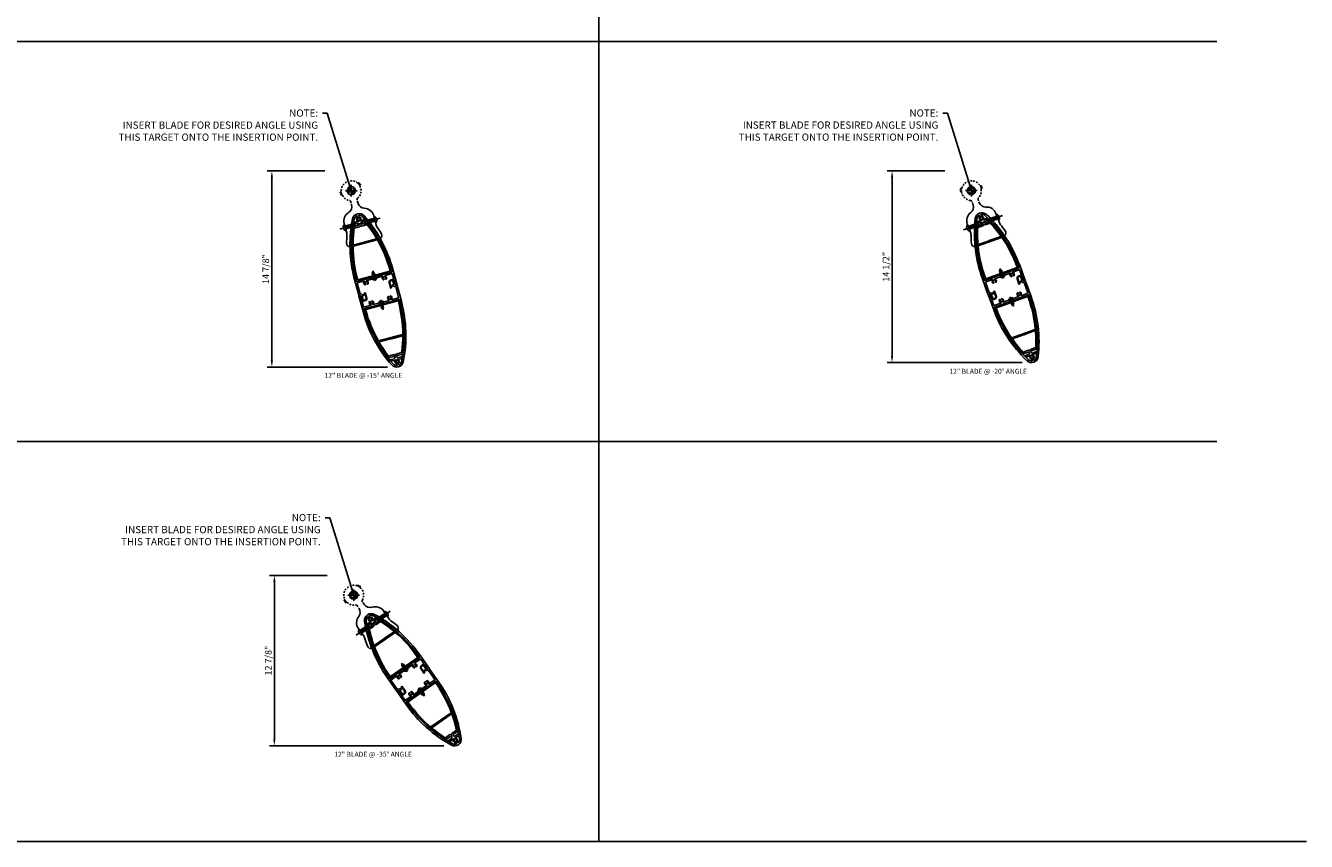
# Model space of a CAD drawing. Units: inches. Extents: x -1 to 192, y -1 to 120.
# Drawn here: x 96 to 192, y -1 to 61 of the extents above; entities that cross this region are included whole.
import ezdxf
from ezdxf.enums import TextEntityAlignment as Align

# ---------------------------------------------------------------- set-up
doc = ezdxf.new("R2010")
doc.units = ezdxf.units.IN
doc.header["$MEASUREMENT"] = 0
for name, pattern in [('CENTER', [2, 1.25, -0.25, 0.25, -0.25]), ('DASHED', [0.75, 0.5, -0.25]), ('HIDDEN', [0.375, 0.25, -0.125]), ('HIDDEN2', [0.1875, 0.125, -0.0625])]:
    doc.linetypes.add(name, pattern=pattern)
doc.layers.get('Defpoints').update_dxf_attribs({"color": 11})
for name, color, linetype in [('CENTER', 1, 'CENTER'), ('DIME', 2, 'Continuous'), ('dwpoint', 1, 'Continuous'), ('GRID', 3, 'Continuous'), ('HIDDEN', 3, 'HIDDEN'), ('Hidden (ANSI)', 3, 'DASHED'), ('TBLOCK', 7, 'Continuous'), ('TEXT', 3, 'Continuous')]:
    doc.layers.add(name, color=color, linetype=linetype)
doc.styles.get("Standard").update_dxf_attribs({"font": 'arial.ttf'})
doc.dimstyles.new('EXT_ON-ON', dxfattribs={"dimscale": 4, "dimtxt": 0.125, "dimasz": 0.125, "dimexe": 0.09, "dimexo": 0.1875, "dimgap": 0.05, "dimtad": 3, "dimdec": 4, "dimzin": 3, "dimdsep": 46, "dimlunit": 5, "dimtxsty": 'Standard', "dimcen": 0, "dimadec": 0, "dimazin": 0, "dimtfac": 1, "dimtdec": 4, "dimtofl": 0, "dimtmove": 0, "dimatfit": 0, "dimfxl": 0, "dimfrac": 2, "dimtolj": 1, "dimtzin": 3, "dimarcsym": 0})

# ---------------------------------------------------------------- blocks, each defined once
blk = doc.blocks.new('GRID')
at = {"layer": 'GRID', "linetype": 'Continuous'}
for p, q in [((140.25, 121), (140.25, 0)), ((187, 60.5), (0, 60.5)), ((187, 30.25), (0, 30.25))]:
    blk.add_line(p, q, dxfattribs=at)
blk = doc.blocks.new('*D19')
at = {"layer": 'Defpoints', "color": 0}
for p in [(118.93, 49.777), (114.178, 34.925), (123.666, 34.925)]:
    blk.add_point(p, dxfattribs=at)
at = {"layer": 'DIME', "color": 0, "lineweight": -2}
for p, q in [((118.18, 49.777), (113.818, 49.777)), ((114.178, 49.277), (114.178, 35.425)), ((122.916, 34.925), (113.818, 34.925))]:
    blk.add_line(p, q, dxfattribs=at)
at = {"layer": 'DIME', "color": 0}
for points in [[(114.094, 49.277), (114.261, 49.277), (114.178, 49.777)], [(114.094, 35.425), (114.261, 35.425), (114.178, 34.925)]]:
    blk.add_solid(points, dxfattribs=at)
at = {"layer": 'DIME', "color": 0, "insert": (113.719, 42.351), "char_height": 0.5, "attachment_point": 5, "rotation": 90}
blk.add_mtext('\\A1;14 7/8"', dxfattribs=at)
blk = doc.blocks.new('b128267')
for p, q in [((-0.063, 0.212), (0, 0.212)), ((0, 0.212), (0, -0.212)), ((0, 0.108), (0.892, 0.108)), ((1, 0), (0.892, 0.108)), ((1, 0), (0.892, -0.108)), ((-0.063, -0.212), (0, -0.212)), ((0, -0.108), (0.892, -0.108))]:
    blk.add_line(p, q)
for centre, radius, start, end in [((0.186, 0), 0.337, 143.0333, 216.9667), ((-0.063, 0.187), 0.025, 89.9998, 143.033), ((-0.063, -0.187), 0.025, 216.967, 270)]:
    blk.add_arc(centre, radius, start, end)
at = {"layer": 'CENTER'}
blk.add_line((-0.416, 0), (1.295, 0), dxfattribs=at)
blk = doc.blocks.new('B028808')
for p, q in [((-0.05, 0.161), (0, 0.161)), ((0, 0.161), (0, -0.161)), ((0, 0.083), (0.417, 0.083)), ((0.5, 0), (0.417, 0.083)), ((0.5, 0), (0.417, -0.083)), ((-0.05, -0.161), (0, -0.161)), ((0, -0.083), (0.417, -0.083))]:
    blk.add_line(p, q)
for centre, radius, start, end in [((0.139, 0), 0.254, 142.3746, 217.6254), ((-0.05, 0.146), 0.015, 89.99991, 142.3747), ((-0.05, -0.146), 0.015, 217.6257, 270)]:
    blk.add_arc(centre, radius, start, end)
at = {"layer": 'CENTER'}
blk.add_line((-0.207, 0), (0.58, 0), dxfattribs=at)
blk = doc.blocks.new('B482278')
for points in [[(-7.802, -1.479), (-7.757, -1.384, -0.291473), (-7.744, -1.375), (-7.378, -1.375, 0.414214), (-7.353, -1.35), (-7.353, -1.115, 0.414214), (-7.453, -1.015), (-7.79, -1.015), (-7.806, -1.042, -0.414214), (-7.827, -1.048), (-7.876, -1.019, -0.267949), (-7.884, -1.006), (-7.884, -0.979, -0.414214), (-7.869, -0.964), (-7.453, -0.964, -0.414214), (-7.303, -1.114), (-7.303, -1.36, 0.414214), (-7.288, -1.375), (-6.875, -1.375, 0.414214), (-6.86, -1.36), (-6.86, -0.818, 0.742955), (-6.887, -0.81, -0.485624), (-7.146, -0.831, -0.189103), (-7.15, -0.821), (-7.15, -0.8, -0.267949), (-7.142, -0.787), (-7.119, -0.773, -0.374693), (-7.1, -0.777, 2.917647), (-7.1, -0.661, -0.374693), (-7.119, -0.665), (-7.142, -0.651, -0.267949), (-7.15, -0.638), (-7.15, -0.617, -0.189103), (-7.146, -0.607, -0.485624), (-6.887, -0.628, 0.742955), (-6.86, -0.62), (-6.86, 0.62, 0.742955), (-6.887, 0.628, -0.485624), (-7.146, 0.607, -0.189103), (-7.15, 0.617), (-7.15, 0.638, -0.267949), (-7.142, 0.651), (-7.119, 0.665, -0.374693), (-7.1, 0.661, 2.917647), (-7.1, 0.777, -0.374693), (-7.119, 0.773), (-7.142, 0.787, -0.267949), (-7.15, 0.8), (-7.15, 0.821, -0.189103), (-7.146, 0.831, -0.485624), (-6.887, 0.81, 0.742955), (-6.86, 0.818), (-6.86, 1.359, 0.414214), (-6.875, 1.374), (-7.709, 1.374, 0.291473), (-7.722, 1.365), (-7.77, 1.263, -0.263491), (-7.782, 1.254, 0.467541), (-7.842, 1.165, 0.050508), (-7.803, 1.069, -0.257464), (-7.804, 1.051), (-7.816, 1.03, -0.58254), (-7.849, 1.03, -0.10615), (-7.919, 1.26, 0.389517), (-7.934, 1.274), (-8.214, 1.274, -0.414214), (-8.229, 1.289), (-8.229, 1.307, -0.414214), (-8.169, 1.367), (-7.869, 1.367, 0.291473), (-7.856, 1.376), (-7.802, 1.491, -0.291473), (-7.788, 1.5), (-6.557, 1.5, -0.116062), (-2.084, 0.448, -0.619048), (-2.084, -0.448, -0.116062), (-6.557, -1.5), (-7.788, -1.5, -0.548619)], [(-2.052, 0.063, -0.289095), (-2.065, 0.071, 0.529829), (-2.335, 0.112, 0.189103), (-2.339, 0.102), (-2.339, 0.081, 0.267949), (-2.332, 0.068), (-2.308, 0.054, 0.374693), (-2.289, 0.058, -2.917647), (-2.289, -0.058, 0.374693), (-2.308, -0.054), (-2.332, -0.068, 0.267949), (-2.339, -0.081), (-2.339, -0.102, 0.189103), (-2.335, -0.112, 0.529829), (-2.065, -0.071, -0.289095), (-2.052, -0.062), (-1.955, -0.062, -0.47929), (-1.941, -0.081, -0.226677), (-2.14, -0.336, -0.116062), (-6.557, -1.375), (-6.72, -1.375, -0.414214), (-6.735, -1.36), (-6.735, 1.36, -0.414214), (-6.72, 1.375), (-6.557, 1.375, -0.116062), (-2.14, 0.336, -0.226677), (-1.941, 0.081, -0.47929), (-1.955, 0.063)]]:
    blk.add_lwpolyline(points, format="xyb", close=True)
at = {"layer": 'HIDDEN'}
for p, q in [((-6.86, 0.088), (-6.735, 0.088)), ((-2.693, 0.591), (-2.693, 0.726)), ((-2.473, 0.494), (-2.473, 0.631)), ((-6.86, -0.089), (-6.735, -0.089)), ((-2.693, -0.726), (-2.693, -0.591)), ((-2.473, -0.631), (-2.473, -0.494))]:
    blk.add_line(p, q, dxfattribs=at)
blk = doc.blocks.new('B482281')
for points in [[(-2.369, 0.423), (-2.369, -0.423), (-2.494, -0.479), (-2.494, -0.137), (-2.563, -0.069, 0.414214), (-2.602, -0.069), (-2.671, -0.137), (-2.671, -0.558, -0.101699), (-6.572, -1.36), (-6.735, -1.36), (-6.735, 1.36), (-6.572, 1.36, -0.101699), (-2.671, 0.558), (-2.671, 0.137), (-2.602, 0.069, 0.414214), (-2.563, 0.069), (-2.494, 0.137), (-2.494, 0.479)], [(-4.113, 0.957, -0.34175), (-4.102, 0.942), (-4.102, -0.942, -0.34175), (-4.113, -0.957, -0.063478), (-6.572, -1.27), (-6.63, -1.27, -0.414214), (-6.645, -1.255), (-6.645, 1.255, -0.414214), (-6.63, 1.27), (-6.572, 1.27, -0.063478)], [(-2.805, -0.517, 0.302865), (-2.796, -0.503), (-2.796, -0.086), (-2.721, -0.011, 0.414214), (-2.721, 0.011), (-2.796, 0.086), (-2.796, 0.503, 0.302865), (-2.805, 0.517, 0.032063), (-3.993, 0.925, 0.494532), (-4.012, 0.91), (-4.012, 0.04), (-3.992, 0.02), (-4.012, 0), (-3.992, -0.02), (-4.012, -0.04), (-4.012, -0.91, 0.494532), (-3.993, -0.925, 0.032063)]]:
    blk.add_lwpolyline(points, format="xyb", close=True)
at = {"layer": 'HIDDEN'}
for p, q in [((-6.645, 0.068), (-6.735, 0.068)), ((-6.645, -0.068), (-6.735, -0.068))]:
    blk.add_line(p, q, dxfattribs=at)
blk = doc.blocks.new('B482287')
for points in [[(-7.812, 1.479), (-7.857, 1.384, -0.291473), (-7.87, 1.375), (-8.236, 1.375, 0.414214), (-8.261, 1.35), (-8.261, 1.115, 0.414214), (-8.161, 1.015), (-7.824, 1.015), (-7.808, 1.042, -0.414214), (-7.787, 1.048), (-7.738, 1.019, -0.267949), (-7.73, 1.006), (-7.73, 0.979, -0.414214), (-7.745, 0.964), (-8.161, 0.964, -0.414214), (-8.311, 1.114), (-8.311, 1.36, 0.414214), (-8.326, 1.375), (-8.739, 1.375, 0.414214), (-8.754, 1.36), (-8.754, 0.818, 0.742955), (-8.727, 0.81, -0.485624), (-8.468, 0.831, -0.189103), (-8.464, 0.821), (-8.464, 0.8, -0.267949), (-8.472, 0.787), (-8.495, 0.773, -0.374693), (-8.514, 0.777, 2.917647), (-8.514, 0.661, -0.374693), (-8.495, 0.665), (-8.472, 0.651, -0.267949), (-8.464, 0.638), (-8.464, 0.617, -0.189103), (-8.468, 0.607, -0.485624), (-8.727, 0.628, 0.742955), (-8.754, 0.62), (-8.754, -0.62, 0.742955), (-8.727, -0.628, -0.485624), (-8.468, -0.607, -0.189103), (-8.464, -0.617), (-8.464, -0.638, -0.267949), (-8.472, -0.651), (-8.495, -0.665, -0.374693), (-8.514, -0.661, 2.917647), (-8.514, -0.777, -0.374693), (-8.495, -0.773), (-8.472, -0.787, -0.267949), (-8.464, -0.8), (-8.464, -0.821, -0.189103), (-8.468, -0.831, -0.485624), (-8.727, -0.81, 0.742955), (-8.754, -0.818), (-8.754, -1.359, 0.414214), (-8.739, -1.374), (-7.905, -1.374, 0.291473), (-7.892, -1.365), (-7.844, -1.263, -0.263491), (-7.832, -1.254, 0.467541), (-7.772, -1.165, 0.050508), (-7.811, -1.069, -0.257464), (-7.81, -1.051), (-7.798, -1.03, -0.58254), (-7.765, -1.03, -0.10615), (-7.695, -1.26, 0.389517), (-7.68, -1.274), (-7.4, -1.274, -0.414214), (-7.385, -1.289), (-7.385, -1.307, -0.414214), (-7.445, -1.367), (-7.745, -1.367, 0.291473), (-7.758, -1.376), (-7.812, -1.491, -0.291473), (-7.826, -1.5), (-9.057, -1.5, -0.116062), (-13.53, -0.448, -0.619048), (-13.53, 0.448, -0.116062), (-9.057, 1.5), (-7.826, 1.5, -0.548619)], [(-13.562, -0.063, -0.289095), (-13.549, -0.071, 0.529829), (-13.279, -0.112, 0.189103), (-13.275, -0.102), (-13.275, -0.081, 0.267949), (-13.282, -0.068), (-13.306, -0.054, 0.374693), (-13.325, -0.058, -2.917647), (-13.325, 0.058, 0.374693), (-13.306, 0.054), (-13.282, 0.068, 0.267949), (-13.275, 0.081), (-13.275, 0.102, 0.189103), (-13.279, 0.112, 0.529829), (-13.549, 0.071, -0.289095), (-13.562, 0.062), (-13.659, 0.062, -0.47929), (-13.673, 0.081, -0.226677), (-13.474, 0.336, -0.116062), (-9.057, 1.375), (-8.894, 1.375, -0.414214), (-8.879, 1.36), (-8.879, -1.36, -0.414214), (-8.894, -1.375), (-9.057, -1.375, -0.116062), (-13.474, -0.336, -0.226677), (-13.673, -0.081, -0.47929), (-13.659, -0.063)]]:
    blk.add_lwpolyline(points, format="xyb", close=True)
at = {"layer": 'HIDDEN'}
for p, q in [((-8.879, 0.089), (-8.754, 0.089)), ((-8.879, -0.088), (-8.754, -0.088))]:
    blk.add_line(p, q, dxfattribs=at)
blk = doc.blocks.new('B482262-M')
for p, q in [((-0.988, 0.25), (-1.06, 0.25)), ((-1.06, -0.25), (-0.988, -0.25))]:
    blk.add_line(p, q)
blk.add_lwpolyline([(-1.06, 0.25, -0.334722), (-1.54, 0.612, 0.334722), (-2.261, 1.156), (-3.011, 1.156, -0.084104), (-3.176, 1.184, 0.014765), (-3.755, 1.367, 0.417865), (-4.065, 1.192, -0.052676), (-2.088, 0.455, -0.619048), (-2.088, -0.455, -0.052676), (-4.065, -1.192, 0.417865), (-3.755, -1.367, 0.014765), (-3.176, -1.184, -0.084104), (-3.011, -1.156), (-2.261, -1.156, 0.334722), (-1.54, -0.612, -0.334722), (-1.06, -0.25)], format="xyb")
at = {"layer": 'Hidden (ANSI)', "linetype": 'HIDDEN2'}
for p, q in [((-2.69, 1.156), (-2.69, 0.73)), ((-2.462, 1.156), (-2.462, 0.631)), ((-2.69, -0.73), (-2.69, -1.156)), ((-2.462, -0.631), (-2.462, -1.156))]:
    blk.add_line(p, q, dxfattribs=at)
blk.add_lwpolyline([(-0.981, -0.25), (-0.791, -0.25, -0.28969), (-0.678, -0.321, 0.361127), (0.192, -0.725, -0.326372), (0.226, -0.738), (0.252, -0.78, 0.822687), (0.308, -0.758), (0.3, -0.713, -0.771144), (0.353, -0.688), (0.383, -0.723, 0.822687), (0.435, -0.694), (0.421, -0.648, -0.326372), (0.432, -0.613, 0.665669), (0.133, 0.738, -0.326372), (0.108, 0.765), (0.101, 0.813, 0.822687), (0.041, 0.817), (0.03, 0.773, -0.771144), (-0.03, 0.773), (-0.041, 0.817, 0.822687), (-0.101, 0.813), (-0.108, 0.765, -0.326372), (-0.133, 0.738, 0.00891), (-0.159, 0.733), (-0.166, 0.721), (-0.178, 0.728, 0.225654), (-0.678, 0.321, -0.28969), (-0.791, 0.25), (-0.981, 0.25)], format="xyb", dxfattribs=at)
blk.add_lwpolyline([(0, -0.2, -1), (0, 0.2, -1)], format="xyb", close=True, dxfattribs=at)
blk = doc.blocks.new('*D20')
at = {"layer": 'Defpoints', "color": 0}
for p in [(165.845, 49.78), (161.093, 35.278), (171.694, 35.278)]:
    blk.add_point(p, dxfattribs=at)
at = {"layer": 'DIME', "color": 0, "lineweight": -2}
for p, q in [((165.095, 49.78), (160.733, 49.78)), ((161.093, 49.28), (161.093, 35.778)), ((170.944, 35.278), (160.733, 35.278))]:
    blk.add_line(p, q, dxfattribs=at)
at = {"layer": 'DIME', "color": 0}
for points in [[(161.009, 49.28), (161.176, 49.28), (161.093, 49.78)], [(161.009, 35.778), (161.176, 35.778), (161.093, 35.278)]]:
    blk.add_solid(points, dxfattribs=at)
at = {"layer": 'DIME', "color": 0, "insert": (160.634, 42.52), "char_height": 0.5, "attachment_point": 5, "rotation": 90}
blk.add_mtext('\\A1;14 1/2"', dxfattribs=at)
blk = doc.blocks.new('*D23')
at = {"layer": 'Defpoints', "color": 0}
for p in [(119.121, 19.178), (114.368, 6.285), (127.932, 6.285)]:
    blk.add_point(p, dxfattribs=at)
at = {"layer": 'DIME', "color": 0, "lineweight": -2}
for p, q in [((118.371, 19.178), (114.008, 19.178)), ((114.368, 18.678), (114.368, 6.785)), ((127.182, 6.285), (114.008, 6.285))]:
    blk.add_line(p, q, dxfattribs=at)
at = {"layer": 'DIME', "color": 0}
for points in [[(114.285, 18.678), (114.451, 18.678), (114.368, 19.178)], [(114.285, 6.785), (114.451, 6.785), (114.368, 6.285)]]:
    blk.add_solid(points, dxfattribs=at)
at = {"layer": 'DIME', "color": 0, "insert": (113.909, 12.732), "char_height": 0.5, "attachment_point": 5, "rotation": 90}
blk.add_mtext('\\A1;12 7/8"', dxfattribs=at)
blk = doc.blocks.new('dwpoint')
for p, q in [((-0.438, 0), (0.438, 0)), ((-0.311, 0.028), (-0.028, 0.311)), ((-0.296, 0.1), (-0.1, 0.296)), ((-0.283, 0), (0, 0.283)), ((-0.226, 0), (0, 0.226)), ((-0.17, 0), (0, 0.17)), ((-0.113, 0), (0, 0.113)), ((-0.057, 0), (0, 0.057)), ((0, 0.438), (0, -0.438)), ((0.283, 0), (0, -0.283)), ((0.226, 0), (0, -0.226)), ((0.17, 0), (0, -0.17)), ((0.113, 0), (0, -0.113)), ((0.057, 0), (0, -0.057)), ((0.311, -0.028), (0.028, -0.311)), ((0.296, -0.1), (0.1, -0.296))]:
    blk.add_line(p, q)
blk.add_circle((0, 0), 0.312)
at = {"layer": 'Defpoints'}
blk.add_point((-1.25, 1.498), dxfattribs=at)

msp = doc.modelspace()

# ---------------------------------------------------------------- linework, layer by layer
at = {"layer": 'TBLOCK', "linetype": 'Continuous'}
msp.add_lwpolyline([(192.43401, -0.9436), (-1.33282, -0.9436), (-1.33282, 120.0564)], dxfattribs=at)

# ---------------------------------------------------------------- block references
at = {"xscale": -1}
for name, p, rotation in [('B482262-M', (167.09544, 48.28223), 289.9999999999999), ('b128267', (169.06482, 46.25132), 19.99999999999961), ('b128267', (121.96505, 46.08408), 14.99999999999891), ('B482281', (124.22137, 33.19694), 105.0000000000012), ('B028808', (122.44587, 39.82319), 105.0000000000012), ('B482281', (172.43574, 33.60987), 110.0000000000001), ('B028808', (170.08948, 40.05616), 110.0000000000001), ('b128267', (122.79849, 16.22859), 34.99999999999883), ('B482281', (129.3264, 4.89034), 125.000000000001), ('B028808', (125.39167, 10.50972), 125.000000000001)]:
    msp.add_blockref(name, p, dxfattribs=dict(at, rotation=rotation))
for name, p, rotation in [('B482262-M', (120.18017, 48.27891), 105.0000000000146), ('B482278', (120.18017, 48.27891), 104.9999999999978), ('B482278', (167.09544, 48.28223), 110), ('B482281', (167.09544, 48.28223), 110), ('b128267', (119.73183, 45.48569), 14.99999999999889), ('B482281', (120.18017, 48.27891), 104.9999999999978), ('b128267', (166.89225, 45.46057), 19.99999999999933), ('B028808', (121.95567, 41.65266), 104.9999999999978), ('B482287', (167.09544, 48.28223), 110), ('B028808', (169.4417, 41.83594), 110), ('B482287', (120.18017, 48.27891), 104.9999999999978), ('B482262-M', (120.37058, 17.68058), 125.0000000000008), ('B482278', (120.37058, 17.68058), 125.000000000001), ('B482281', (120.37058, 17.68058), 125.000000000001), ('b128267', (120.90461, 14.90248), 34.99999999999888), ('B028808', (124.30531, 12.0612), 125.000000000001), ('B482287', (120.37058, 17.68058), 125.000000000001)]:
    msp.add_blockref(name, p, dxfattribs=dict(rotation=rotation))
at = {"layer": 'dwpoint', "linetype": 'Continuous'}
for p in [(120.18017, 48.27925), (167.09544, 48.28258), (120.37058, 17.68093)]:
    msp.add_blockref('dwpoint', p, dxfattribs=at)
at = {"layer": 'GRID', "color": 1}
msp.add_blockref('GRID', (-1.33282, -0.9436), dxfattribs=at)

# ---------------------------------------------------------------- texts
at = {"color": 7, "linetype": 'Continuous'}
for s, p in [('12" BLADE @ -15%%D ANGLE', (121.10075, 34.12243)), ('12" BLADE @ -20%%D ANGLE', (168.37102, 34.43211)), ('12" BLADE @ -35%%D ANGLE', (121.8381, 5.46158))]:
    msp.add_text(s, height=0.375, dxfattribs=at).set_placement(p, align=Align.CENTER)
at = {"layer": 'TEXT', "color": 1, "char_height": 0.546875, "width": 16.4606578, "attachment_point": 3}
for insert in [(117.67846, 54.42446), (164.59373, 54.42778), (117.86886, 23.82613)]:
    msp.add_mtext('NOTE:\\PINSERT BLADE FOR DESIRED ANGLE USING THIS TARGET ONTO THE INSERTION POINT.', dxfattribs=dict(at, insert=insert))

# ---------------------------------------------------------------- dimensions: what is measured, and where the dimension line sits
at = {"layer": 'DIME'}
for base, p1, p2, picture, middle in [((114.17752, 34.92533), (118.93018, 49.77675), (123.66588, 34.92533), '*D19', (114.17752, 42.35087)), ((161.09279, 35.27774), (165.84545, 49.78008), (171.69372, 35.27774), '*D20', (161.09279, 42.51974)), ((114.36793, 6.28525), (119.12058, 19.17843), (127.93174, 6.28525), '*D23', (114.36793, 12.73167))]:
    dim = msp.add_linear_dim(base=base, p1=p1, p2=p2, angle=90, dimstyle='EXT_ON-ON', override={"dimpost": '"'}, dxfattribs=at)
    dim.commit()
    dim.dimension.update_dxf_attribs({"geometry": picture, "text_midpoint": middle, "dimtype": 160})

# ---------------------------------------------------------------- leaders
at = {"layer": 'TEXT', "color": 1}
for points in [[(120.18017, 48.27925), (118.36948, 54.13646), (118.00948, 54.13646)], [(167.09544, 48.28258), (165.28474, 54.13979), (164.92474, 54.13979)], [(120.37058, 17.68093), (118.55988, 23.53814), (118.19988, 23.53814)]]:
    msp.add_leader(points, dimstyle='EXT_ON-ON', override={"dimgap": 0.05, "dimtad": 0}, dxfattribs=at)

doc.saveas('drawing.dxf')
